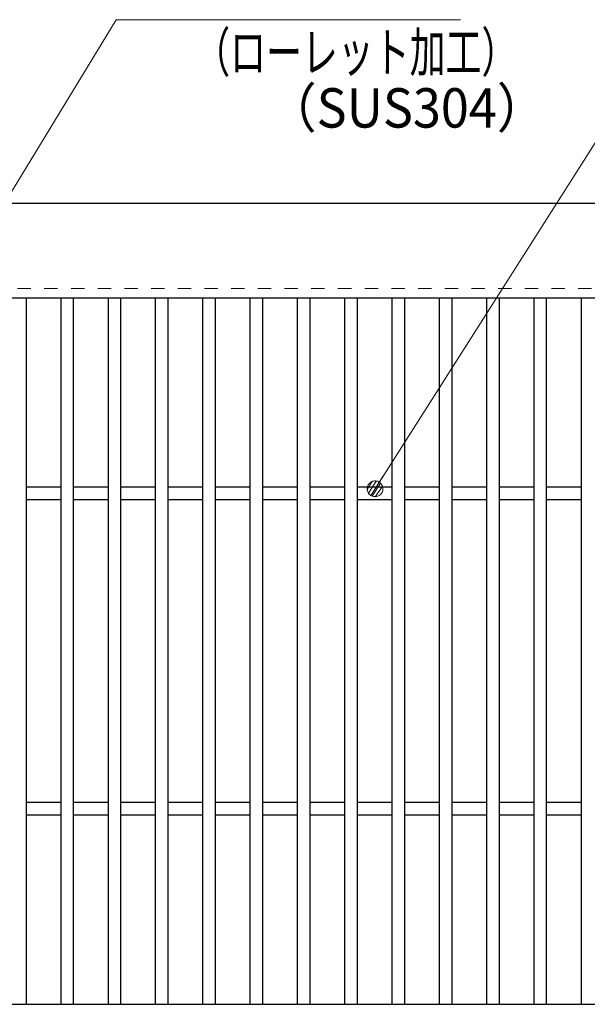
# Model space of a CAD drawing. Units: millimetres. Extents: x -1050 to 1050, y -743 to 742.
# Drawn here: x -450 to -270, y 270 to 583 of the extents above; entities that cross this region are included whole.
import ezdxf

# ---------------------------------------------------------------- set-up
doc = ezdxf.new("R2010")
doc.units = ezdxf.units.MM
doc.header["$LTSCALE"] = 5
doc.linetypes.add('JWW_DASHED1', pattern=[1.693333, 0.846667, -0.846667])
for name, color, linetype in [('寸法注釈', 7, 'Continuous'), ('破線', 7, 'Continuous'), ('蓋', 7, 'Continuous')]:
    doc.layers.add(name, color=color, linetype=linetype)
doc.styles.add('ＭＳ ゴシック', font='txt', dxfattribs={"height": 1})

# ---------------------------------------------------------------- blocks, each defined once
blk = doc.blocks.new('_Dot_0-1_')
at = {"layer": '寸法注釈', "color": 5, "linetype": 'Continuous', "lineweight": 5}
for p, q in [((-0.5, 0), (-1, 0)), ((-0.496, 0.063), (-0.5, 0)), ((-0.5, 0), (-0.496, -0.063)), ((0, 0), (-0.5, 0)), ((-0.5, 0), (0, 0)), ((-0.484, 0.124), (-0.496, 0.063)), ((-0.465, 0.184), (-0.484, 0.124)), ((-0.438, 0.241), (-0.465, 0.184)), ((-0.405, 0.294), (-0.438, 0.241)), ((-0.364, 0.342), (-0.405, 0.294)), ((-0.319, 0.385), (-0.364, 0.342)), ((-0.268, 0.422), (-0.319, 0.385)), ((-0.213, 0.452), (-0.268, 0.422)), ((-0.155, 0.476), (-0.213, 0.452)), ((-0.094, 0.491), (-0.155, 0.476)), ((-0.031, 0.499), (-0.094, 0.491)), ((0.031, 0.499), (-0.031, 0.499)), ((0.5, 0), (0, 0)), ((0, 0), (0, 0)), ((0, 0), (0, 0)), ((0, 0), (0, 0)), ((0, 0), (0, 0)), ((0, 0), (0, 0)), ((0, 0), (0, 0)), ((0, 0), (0, 0)), ((0, 0), (0, 0)), ((0, 0), (0, 0)), ((0, 0), (0, 0)), ((0, 0), (0, 0)), ((0, 0), (0, 0)), ((0, 0), (0, 0)), ((0, 0), (0, 0)), ((0, 0), (0, 0)), ((0, 0), (0, 0)), ((0, 0), (0, 0)), ((0, 0), (0, 0)), ((0, 0), (0, 0)), ((0, 0), (0, 0)), ((0, 0), (0, 0)), ((0, 0), (0, 0)), ((0, 0), (0, 0)), ((0, 0), (0, 0)), ((0, 0), (0, 0)), ((0, 0), (0, 0)), ((0, 0), (0, 0)), ((0, 0), (0, 0)), ((0, 0), (0, 0)), ((0, 0), (0, 0)), ((0, 0), (0, 0)), ((0, 0), (0, 0)), ((0, 0), (0, 0)), ((0, 0), (0, 0)), ((0, 0), (0, 0)), ((0, 0), (0, 0)), ((0, 0), (0, 0)), ((0, 0), (0, 0)), ((0, 0), (0, 0)), ((0, 0), (0, 0)), ((0, 0), (0, 0)), ((0, 0), (0, 0)), ((0, 0), (0, 0)), ((0, 0), (0, 0)), ((0, 0), (0, 0)), ((0, 0), (0, 0)), ((0, 0), (0, 0)), ((0, 0), (0, 0)), ((0, 0), (0, 0)), ((0, 0), (0, 0)), ((0, 0), (0.5, 0)), ((0.094, 0.491), (0.031, 0.499)), ((0.155, 0.476), (0.094, 0.491)), ((0.213, 0.452), (0.155, 0.476)), ((0.268, 0.422), (0.213, 0.452)), ((0.319, 0.385), (0.268, 0.422)), ((0.364, 0.342), (0.319, 0.385)), ((0.405, 0.294), (0.364, 0.342)), ((0.438, 0.241), (0.405, 0.294)), ((0.465, 0.184), (0.438, 0.241)), ((0.484, 0.124), (0.465, 0.184)), ((0.496, 0.063), (0.484, 0.124)), ((0.5, 0), (0.496, 0.063)), ((-0.496, -0.063), (-0.484, -0.124)), ((-0.484, -0.124), (-0.465, -0.184)), ((-0.465, -0.184), (-0.438, -0.241)), ((-0.438, -0.241), (-0.405, -0.294)), ((-0.405, -0.294), (-0.364, -0.342)), ((-0.364, -0.342), (-0.319, -0.385)), ((-0.319, -0.385), (-0.268, -0.422)), ((-0.268, -0.422), (-0.213, -0.452)), ((-0.213, -0.452), (-0.155, -0.476)), ((-0.155, -0.476), (-0.094, -0.491)), ((-0.094, -0.491), (-0.031, -0.499)), ((-0.031, -0.499), (0.031, -0.499)), ((0.031, -0.499), (0.094, -0.491)), ((0.094, -0.491), (0.155, -0.476)), ((0.155, -0.476), (0.213, -0.452)), ((0.213, -0.452), (0.268, -0.422)), ((0.268, -0.422), (0.319, -0.385)), ((0.319, -0.385), (0.364, -0.342)), ((0.364, -0.342), (0.405, -0.294)), ((0.405, -0.294), (0.438, -0.241)), ((0.438, -0.241), (0.465, -0.184)), ((0.465, -0.184), (0.484, -0.124)), ((0.484, -0.124), (0.496, -0.063)), ((0.496, -0.063), (0.5, 0))]:
    blk.add_line(p, q, dxfattribs=at)
at = {"layer": '寸法注釈', "color": 5, "linetype": 'Continuous', "lineweight": 20}
for p, q in [((0.489, 0.1), (-0.489, 0.1)), ((0.399, 0.3), (-0.399, 0.3)), ((0.458, -0.199), (-0.458, -0.199)), ((0.3, -0.399), (-0.3, -0.399))]:
    blk.add_line(p, q, dxfattribs=at)

msp = doc.modelspace()

# ---------------------------------------------------------------- linework, layer by layer
at = {"layer": '寸法注釈', "color": 2, "linetype": 'Continuous', "lineweight": 18}
for p, q in [((-419.78, 582.75), (-492.84, 463.14)), ((-310.56, 582.75), (-419.78, 582.75)), ((-243.13, 582.75), (-337.14, 434.82))]:
    msp.add_line(p, q, dxfattribs=at)
at = {"layer": '破線', "color": 4, "linetype": 'JWW_DASHED1', "lineweight": 18}
msp.add_line((332.14, 497.47), (-662.86, 497.47), dxfattribs=at)
at = {"layer": '蓋', "color": 5, "linetype": 'Continuous', "lineweight": 25}
for p, q in [((332.14, 524.47), (-662.86, 524.47)), ((332.14, 494.47), (-662.86, 494.47)), ((-448.36, 494.47), (-448.36, 270.47)), ((-437.36, 494.47), (-437.36, 270.47)), ((-433.36, 494.47), (-433.36, 270.47)), ((-422.36, 494.47), (-422.36, 270.47)), ((-418.36, 494.47), (-418.36, 270.47)), ((-407.36, 494.47), (-407.36, 270.47)), ((-403.36, 494.47), (-403.36, 270.47)), ((-392.36, 494.47), (-392.36, 270.47)), ((-388.36, 494.47), (-388.36, 270.47)), ((-377.36, 494.47), (-377.36, 270.47)), ((-373.36, 494.47), (-373.36, 270.47)), ((-362.36, 494.47), (-362.36, 270.47)), ((-358.36, 494.47), (-358.36, 270.47)), ((-347.36, 494.47), (-347.36, 270.47)), ((-343.36, 494.47), (-343.36, 270.47)), ((-332.36, 494.47), (-332.36, 270.47)), ((-328.36, 494.47), (-328.36, 270.47)), ((-317.36, 494.47), (-317.36, 270.47)), ((-313.36, 494.47), (-313.36, 270.47)), ((-302.36, 494.47), (-302.36, 270.47)), ((-298.36, 494.47), (-298.36, 270.47)), ((-287.36, 494.47), (-287.36, 270.47)), ((-283.36, 494.47), (-283.36, 270.47)), ((-272.36, 494.47), (-272.36, 270.47)), ((-437.36, 434.47), (-448.36, 434.47)), ((-422.36, 434.47), (-433.36, 434.47)), ((-407.36, 434.47), (-418.36, 434.47)), ((-392.36, 434.47), (-403.36, 434.47)), ((-377.36, 434.47), (-388.36, 434.47)), ((-362.36, 434.47), (-373.36, 434.47)), ((-347.36, 434.47), (-358.36, 434.47)), ((-332.36, 434.47), (-343.36, 434.47)), ((-317.36, 434.47), (-328.36, 434.47)), ((-302.36, 434.47), (-313.36, 434.47)), ((-287.36, 434.47), (-298.36, 434.47)), ((-272.36, 434.47), (-283.36, 434.47)), ((-437.36, 430.47), (-448.36, 430.47)), ((-422.36, 430.47), (-433.36, 430.47)), ((-407.36, 430.47), (-418.36, 430.47)), ((-392.36, 430.47), (-403.36, 430.47)), ((-377.36, 430.47), (-388.36, 430.47)), ((-362.36, 430.47), (-373.36, 430.47)), ((-347.36, 430.47), (-358.36, 430.47)), ((-332.36, 430.47), (-343.36, 430.47)), ((-317.36, 430.47), (-328.36, 430.47)), ((-302.36, 430.47), (-313.36, 430.47)), ((-287.36, 430.47), (-298.36, 430.47)), ((-272.36, 430.47), (-283.36, 430.47)), ((-437.36, 334.47), (-448.36, 334.47)), ((-422.36, 334.47), (-433.36, 334.47)), ((-407.36, 334.47), (-418.36, 334.47)), ((-392.36, 334.47), (-403.36, 334.47)), ((-377.36, 334.47), (-388.36, 334.47)), ((-362.36, 334.47), (-373.36, 334.47)), ((-347.36, 334.47), (-358.36, 334.47)), ((-332.36, 334.47), (-343.36, 334.47)), ((-317.36, 334.47), (-328.36, 334.47)), ((-302.36, 334.47), (-313.36, 334.47)), ((-287.36, 334.47), (-298.36, 334.47)), ((-272.36, 334.47), (-283.36, 334.47)), ((-437.36, 330.47), (-448.36, 330.47)), ((-422.36, 330.47), (-433.36, 330.47)), ((-407.36, 330.47), (-418.36, 330.47)), ((-392.36, 330.47), (-403.36, 330.47)), ((-377.36, 330.47), (-388.36, 330.47)), ((-362.36, 330.47), (-373.36, 330.47)), ((-347.36, 330.47), (-358.36, 330.47)), ((-332.36, 330.47), (-343.36, 330.47)), ((-317.36, 330.47), (-328.36, 330.47)), ((-302.36, 330.47), (-313.36, 330.47)), ((-287.36, 330.47), (-298.36, 330.47)), ((-272.36, 330.47), (-283.36, 330.47)), ((-662.86, 270.47), (332.14, 270.47))]:
    msp.add_line(p, q, dxfattribs=at)

# ---------------------------------------------------------------- block references
at = {"layer": '寸法注釈', "color": 2, "linetype": 'Continuous', "lineweight": 18, "xscale": 5, "yscale": 5, "rotation": 237.2901860023997}
msp.add_blockref('_Dot_0-1_', (-337.68, 433.97), dxfattribs=at)

# ---------------------------------------------------------------- texts
at = {"layer": '寸法注釈', "color": 7, "linetype": 'Continuous', "lineweight": 18, "style": 'ＭＳ ゴシック'}
for s, width, p in [('（ローレット加工）', 0.667747, (-395, 566.19)), ('（SUS304）', 0.936313, (-372.16, 548.53))]:
    msp.add_text(s, height=12.497, dxfattribs=dict(at, width=width)).set_placement(p)

doc.saveas('drawing.dxf')
